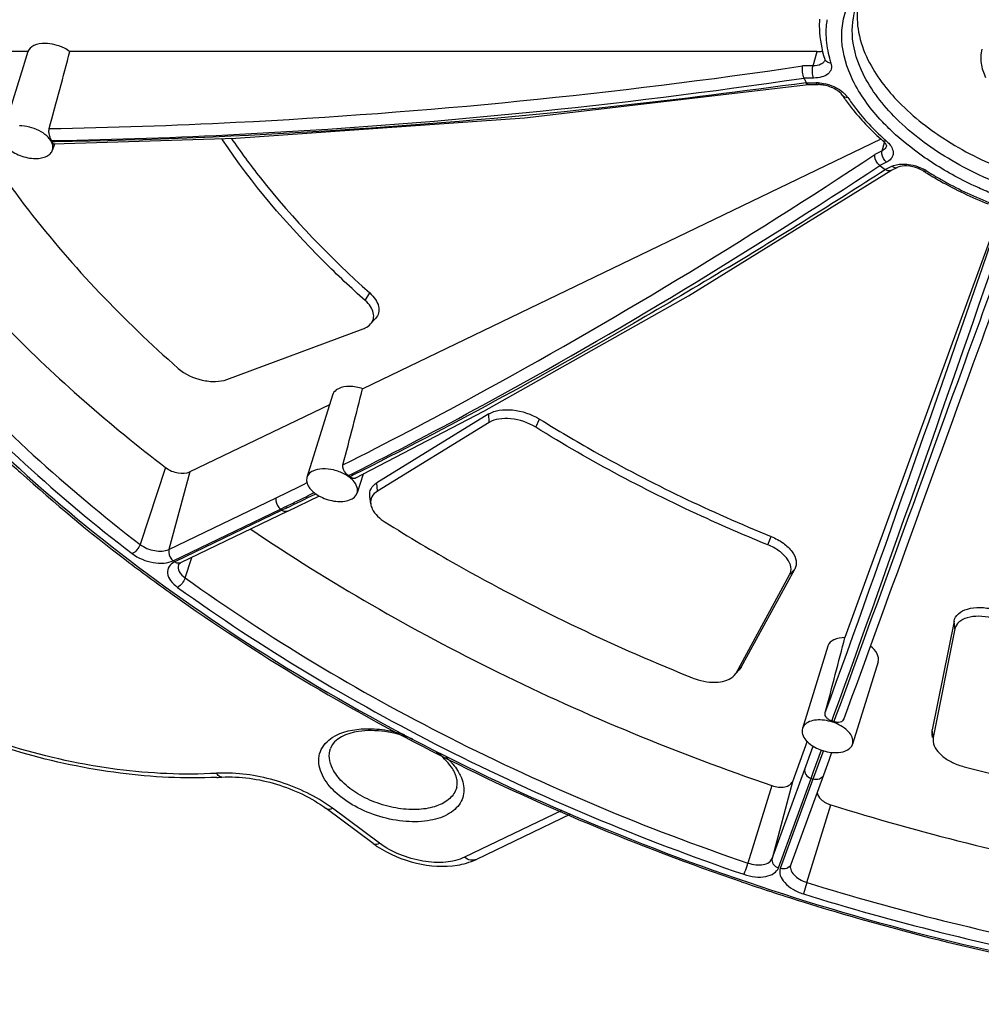
# Model space of a CAD drawing. Units: inches. Extents: x 0 to 34, y 0 to 22.
# Drawn here: x 25.5 to 27.1, y 12 to 13.7 of the extents above; entities that cross this region are included whole.
import ezdxf

# ---------------------------------------------------------------- set-up
doc = ezdxf.new("R2010")
doc.units = ezdxf.units.IN
doc.header["$LTSCALE"] = 1.87
doc.header["$MEASUREMENT"] = 0
doc.layers.add('ALL_ASM_MEM', color=7, linetype='CONTINUOUS')

msp = doc.modelspace()

# ---------------------------------------------------------------- linework, layer by layer
at = {"layer": 'ALL_ASM_MEM', "color": 7, "linetype": 'CONTINUOUS'}
for p, q in [((25.4897, 13.6245), (25.1448, 13.6245)), ((25.4897, 13.6245), (25.4817, 13.5989)), ((26.8195, 13.6245), (25.5603, 13.6245)), ((25.4817, 13.5988), (25.4493, 13.4938)), ((26.3263, 13.5132), (26.8048, 13.5689)), ((26.8045, 13.5689), (26.8211, 13.5689)), ((26.9271, 13.4772), (26.0537, 13.0564)), ((25.5342, 13.4687), (25.5312, 13.4589)), ((26.9363, 13.466), (26.9364, 13.4651)), ((26.9439, 13.4239), (26.9556, 13.4296)), ((26.6026, 13.213), (26.9439, 13.4239)), ((27.1276, 13.3531), (26.8664, 12.6369)), ((26.067, 13.1655), (26.0753, 13.1748)), ((25.8249, 13.0719), (26.0543, 13.1573)), ((26.0027, 13.0457), (25.9598, 12.9069)), ((25.9977, 13.0294), (25.7627, 12.9162)), ((26.2662, 13.0138), (26.0778, 12.8979)), ((26.2668, 12.9995), (26.0785, 12.8836)), ((26.0543, 12.9125), (26.0445, 12.8807)), ((25.9748, 12.8791), (25.9806, 12.8755)), ((25.9276, 12.8499), (25.9808, 12.8758)), ((26.0673, 12.8622), (26.0657, 12.8745)), ((25.9276, 12.8499), (25.747, 12.7629)), ((25.7448, 12.7615), (25.747, 12.7629)), ((26.6913, 12.5869), (26.7818, 12.7524)), ((26.6828, 12.5772), (26.7732, 12.7427)), ((27.0502, 12.6646), (27.0136, 12.4815)), ((27.0518, 12.6516), (27.0152, 12.4685)), ((26.8376, 12.6224), (26.7947, 12.4836)), ((26.8378, 12.6231), (26.8376, 12.6224)), ((26.9222, 12.5963), (26.8793, 12.4575)), ((26.6832, 12.5769), (26.6882, 12.5825)), ((26.6913, 12.5869), (26.6882, 12.5825)), ((26.6799, 12.5732), (26.6828, 12.5772)), ((26.7949, 12.4843), (26.7947, 12.4836)), ((27.0134, 12.474), (27.0136, 12.4815)), ((27.0141, 12.4684), (27.0134, 12.474)), ((27.0152, 12.4685), (27.015, 12.4616)), ((26.8027, 12.4622), (26.7778, 12.394)), ((26.8791, 12.4568), (26.8793, 12.4575)), ((26.839, 12.4299), (26.83, 12.4051)), ((26.8432, 12.4413), (26.839, 12.4299)), ((26.844, 12.4434), (26.8432, 12.4413)), ((26.83, 12.405), (26.775, 12.2543)), ((26.0714, 12.2898), (25.9922, 12.3487)), ((26.4037, 12.3394), (26.2453, 12.2631))]:
    msp.add_line(p, q, dxfattribs=at)
at = {"layer": 'ALL_ASM_MEM', "color": 9, "linetype": 'CONTINUOUS'}
for p, q in [((26.8126, 13.6003), (26.8195, 13.6245)), ((26.8126, 13.6003), (26.7951, 13.6003)), ((26.8136, 13.58), (26.7974, 13.58)), ((26.8012, 13.5721), (26.8175, 13.5721)), ((25.8174, 13.476), (25.8189, 13.4782)), ((25.5295, 13.4745), (25.5328, 13.4745)), ((25.5329, 13.4723), (25.5306, 13.4723)), ((25.5353, 13.4724), (25.5329, 13.4723)), ((26.9292, 13.4572), (26.933, 13.4712)), ((26.9292, 13.4572), (26.917, 13.4514)), ((26.9364, 13.4381), (26.9251, 13.4327)), ((26.9342, 13.4258), (26.9456, 13.4313)), ((26.058, 13.2049), (26.0655, 13.2178)), ((26.2668, 12.9995), (26.2662, 13.0138)), ((26.3453, 12.9915), (26.3519, 13.0051)), ((25.7217, 12.9233), (25.6785, 12.794)), ((25.7627, 12.9162), (25.7273, 12.7855)), ((26.0298, 12.9099), (26.037, 12.9135)), ((26.0383, 12.911), (26.0324, 12.908)), ((26.0785, 12.8836), (26.0778, 12.8979)), ((25.9749, 12.8795), (25.9734, 12.8787)), ((25.7273, 12.7855), (25.9079, 12.8725)), ((25.7346, 12.7664), (25.9152, 12.8534)), ((25.9176, 12.8516), (25.7371, 12.7646)), ((25.9152, 12.8534), (25.9239, 12.8576)), ((25.9176, 12.8516), (25.9152, 12.8534)), ((25.925, 12.8552), (25.9176, 12.8516)), ((26.7367, 12.7931), (26.742, 12.8073)), ((25.7546, 12.7375), (25.7661, 12.772)), ((26.7732, 12.7427), (26.7818, 12.7524)), ((27.0518, 12.6516), (27.0502, 12.6646)), ((26.6828, 12.5772), (26.6913, 12.5869)), ((26.8444, 12.4963), (26.8479, 12.506)), ((26.8513, 12.5048), (26.8478, 12.4952)), ((27.0152, 12.4685), (27.0136, 12.4815)), ((26.7987, 12.4153), (26.8128, 12.4539)), ((26.8134, 12.411), (26.8268, 12.4476)), ((26.83, 12.4465), (26.8213, 12.4227)), ((26.7437, 12.2646), (26.7987, 12.4153)), ((26.8213, 12.4227), (26.8166, 12.4098)), ((26.7543, 12.2489), (26.8093, 12.3996)), ((26.8125, 12.3985), (26.7575, 12.2478)), ((26.8093, 12.3996), (26.8134, 12.411)), ((26.8125, 12.3985), (26.8093, 12.3996)), ((26.8166, 12.4098), (26.8125, 12.3985)), ((26.7433, 12.3875), (26.7026, 12.2569)), ((26.7778, 12.394), (26.7437, 12.2646)), ((26.0819, 12.2904), (26.0027, 12.3493)), ((26.8023, 12.2242), (26.8428, 12.355)), ((26.3895, 12.3457), (26.2253, 12.2666)), ((26.8023, 12.2242), (26.7963, 12.205))]:
    msp.add_line(p, q, dxfattribs=at)
at = {"layer": 'ALL_ASM_MEM', "color": 7, "linetype": 'CONTINUOUS'}
for points in [[(25.5329, 13.4691), (25.8401, 13.4788), (26.3263, 13.5132)], [(26.0411, 12.9056), (26.2579, 13.0183), (26.6026, 13.213)]]:
    msp.add_lwpolyline(points, dxfattribs=at)
at = {"layer": 'ALL_ASM_MEM', "color": 9, "linetype": 'CONTINUOUS'}
for centre, radius, start, end in [((27.0111, 13.6601), 0.177, 189.766, 195.0576), ((26.8406, 13.6147), 0.0086, 197.9039, 206.1339), ((27.0203, 13.6624), 0.1865, 195.0165, 195.4264), ((27.0254, 13.6639), 0.1918, 195.436, 197.8768), ((26.8175, 13.5081), 0.064, 86.5899, 89.9703), ((26.8159, 13.494), 0.0782, 65.0999, 77.222), ((27.2385, 13.8169), 0.4572, 228.018, 228.6324), ((21.0016, 22.641), 10.9597, 301.14346, 302.77312), ((26.9683, 13.3672), 0.0667, 57.7957, 60.6714), ((-22.5588, 30.36), 52.5184, 340.13081, 341.08898), ((-23.1761, 30.5684), 53.1851, 340.14661, 341.08048), ((22.7756, 19.3742), 7.2169, 295.72385, 296.18701), ((22.4648, 20.0183), 7.9551, 295.78364, 296.1714), ((22.7559, 19.4102), 7.2782, 295.97966, 296.22752), ((22.7865, 19.3475), 7.2085, 295.80008, 295.97956), ((25.8213, 12.164), 0.2445, 91.1689, 93.1986), ((25.8535, 12.1483), 0.2503, 53.4034, 55.2996)]:
    msp.add_arc(centre, radius, start, end, dxfattribs=at)
at = {"layer": 'ALL_ASM_MEM', "color": 7, "linetype": 'CONTINUOUS'}
for centre, radius, start, end in [((27.0442, 13.6963), 0.2729, 205.22, 206.4482), ((27.0522, 13.7002), 0.2817, 206.4504, 207.0469), ((27.1231, 13.7224), 0.3122, 213.3938, 214.8254), ((25.7805, 13.4511), 0.0445, 33.9686, 37.3217), ((25.5066, 13.4618), 0.0262, 26.1542, 28.8557), ((25.5081, 13.4626), 0.0245, 23.3276, 26.1543), ((27.2941, 13.9198), 0.6111, 232.8579, 233.9314), ((27.3243, 13.938), 0.6091, 237.7756, 238.0765), ((25.998, 12.8644), 0.0555, 51.7498, 55.0382), ((26.006, 12.9236), 0.0544, 231.7537, 234.9909), ((26.015, 12.9382), 0.0715, 241.2056, 246.1047), ((27.4887, 15.17), 3.0224, 232.6489, 234.4825), ((27.9288, 15.8394), 3.5265, 247.9002, 248.0369), ((26.6479, 12.6632), 0.1018, 248.0424, 250.5344), ((26.8228, 12.4245), 0.075, 70.5406, 73.2335), ((26.8513, 12.5169), 0.0738, 250.5497, 253.189), ((26.8511, 12.5151), 0.0721, 263.519, 264.3453), ((25.7701, 13.2289), 0.8285, 272.6148, 273.2086), ((26.1718, 12.4251), 0.1684, 233.4124, 236.2932), ((28.0164, 16.1064), 4.1008, 251.1506, 252.6285)]:
    msp.add_arc(centre, radius, start, end, dxfattribs=at)
for centre, major_axis, ratio, start_param, end_param in [((25.3782, 13.114), (0.2939, 1.021), 0.0369, 5.105159, 5.24661), ((25.8915, 12.5358), (0.2754, 1.0174), 0.022759, -1.168958, -1.027506), ((26.7264, 12.1126), (0.2651, 1.0076), 0.002251, -1.16439, -1.022939)]:
    msp.add_ellipse(centre, major_axis=major_axis, ratio=ratio, start_param=start_param, end_param=end_param, dxfattribs=at)
at = {"layer": 'ALL_ASM_MEM', "color": 9, "linetype": 'CONTINUOUS'}
for points, knots in [([(26.8785, 13.7165), (26.8908, 13.7376), (26.9199, 13.7654), (26.9677, 13.79), (27.0283, 13.8098), (27.1162, 13.819), (27.2281, 13.8079), (27.3405, 13.7761), (27.4435, 13.7263), (27.5279, 13.6631), (27.5703, 13.611), (27.5848, 13.5841)], [0, 0, 0, 0, 0.090604, 0.142275, 0.198773, 0.325354, 0.465966, 0.612505, 0.755662, 0.886795, 1, 1, 1, 1]), ([(26.8799, 13.5761), (26.8696, 13.5971), (26.8591, 13.631), (26.8619, 13.676), (26.8685, 13.6965), (26.873, 13.7061)], [0, 0, 0, 0, 0.524208, 0.764281, 1, 1, 1, 1]), ([(26.8969, 13.5872), (26.8879, 13.6057), (26.8754, 13.6437), (26.8796, 13.684), (26.8859, 13.7014)], [0, 0, 0, 0, 0.526232, 1, 1, 1, 1]), ([(26.836, 13.6783), (26.8354, 13.6744), (26.8336, 13.6584), (26.8346, 13.6421), (26.8366, 13.6301)], [0, 0, 0, 0, 0.244541, 1, 1, 1, 1]), ([(26.8326, 13.6107), (26.8322, 13.6091), (26.831, 13.6071), (26.8294, 13.6055), (26.829, 13.6052)], [0, 0, 0, 0, 0.736392, 1, 1, 1, 1]), ([(26.8428, 13.605), (26.8407, 13.6052), (26.8367, 13.6062), (26.8337, 13.6092), (26.8328, 13.6109)], [0, 0, 0, 0, 0.53193, 1, 1, 1, 1]), ([(25.5255, 13.4948), (25.6304, 13.4966), (26.055, 13.511), (26.4786, 13.5536), (26.7951, 13.6003)], [0, 0, 0, 0, 0.246829, 1, 1, 1, 1]), ([(26.8136, 13.58), (26.8122, 13.583), (26.8111, 13.5899), (26.8116, 13.5969), (26.8126, 13.6003)], [0, 0, 0, 0, 0.477862, 1, 1, 1, 1]), ([(26.829, 13.6052), (26.828, 13.6044), (26.8231, 13.6012), (26.8171, 13.6003), (26.8126, 13.6003)], [0, 0, 0, 0, 0.215439, 1, 1, 1, 1]), ([(26.8428, 13.605), (26.8438, 13.6019), (26.8444, 13.5949), (26.838, 13.5859), (26.8269, 13.581), (26.8183, 13.58), (26.8136, 13.58)], [0, 0, 0, 0, 0.216586, 0.430639, 0.687775, 1, 1, 1, 1]), ([(25.5328, 13.4745), (25.6373, 13.4764), (26.0602, 13.491), (26.4821, 13.5335), (26.7974, 13.58)], [0, 0, 0, 0, 0.24685, 1, 1, 1, 1]), ([(26.9457, 13.4901), (26.9386, 13.4968), (26.9132, 13.5225), (26.8915, 13.5523), (26.8799, 13.5761)], [0, 0, 0, 0, 0.269353, 1, 1, 1, 1]), ([(27.5929, 13.4829), (27.5899, 13.4715), (27.5802, 13.4489), (27.556, 13.4196), (27.523, 13.3953), (27.4663, 13.3692), (27.3791, 13.3537), (27.2653, 13.36), (27.1486, 13.3896), (27.0411, 13.4395), (26.9537, 13.5045), (26.9107, 13.5591), (26.8969, 13.5872)], [0, 0, 0, 0, 0.04316, 0.088327, 0.137374, 0.191403, 0.314913, 0.45574, 0.605013, 0.751821, 0.885812, 1, 1, 1, 1]), ([(26.8012, 13.5721), (26.695, 13.5574), (26.2748, 13.5052), (25.8514, 13.4778), (25.5353, 13.4724)], [0, 0, 0, 0, 0.253345, 1, 1, 1, 1]), ([(26.8175, 13.5721), (26.8177, 13.5716), (26.8185, 13.5703), (26.82, 13.5689), (26.8211, 13.5689)], [0, 0, 0, 0, 0.322466, 1, 1, 1, 1]), ([(26.8488, 13.565), (26.8505, 13.5642), (26.8566, 13.5611), (26.8623, 13.557), (26.8659, 13.5535)], [0, 0, 0, 0, 0.264128, 1, 1, 1, 1]), ([(26.8713, 13.5471), (26.8695, 13.547), (26.8661, 13.5472), (26.8633, 13.5493), (26.8625, 13.5506)], [0, 0, 0, 0, 0.540157, 1, 1, 1, 1]), ([(26.8659, 13.5535), (26.8665, 13.553), (26.8684, 13.551), (26.8701, 13.5488), (26.8713, 13.5471)], [0, 0, 0, 0, 0.262251, 1, 1, 1, 1]), ([(26.8713, 13.5471), (26.8753, 13.541), (26.8934, 13.5157), (26.915, 13.4929), (26.9327, 13.477)], [0, 0, 0, 0, 0.236247, 1, 1, 1, 1]), ([(27.0163, 13.4356), (27.0098, 13.4398), (26.9851, 13.4563), (26.9618, 13.475), (26.9457, 13.4901)], [0, 0, 0, 0, 0.259257, 1, 1, 1, 1]), ([(26.9364, 13.4651), (26.9362, 13.4643), (26.9348, 13.4609), (26.9317, 13.4584), (26.9292, 13.4572)], [0, 0, 0, 0, 0.233252, 1, 1, 1, 1]), ([(26.9364, 13.4738), (26.9358, 13.4736), (26.9337, 13.473), (26.9313, 13.4733), (26.9302, 13.4743)], [0, 0, 0, 0, 0.30277, 1, 1, 1, 1]), ([(26.9413, 13.4688), (26.9452, 13.464), (26.9498, 13.4544), (26.9443, 13.4429), (26.9393, 13.4395), (26.9364, 13.4381)], [0, 0, 0, 0, 0.513083, 0.74133, 1, 1, 1, 1]), ([(25.0957, 13.4505), (25.1598, 13.3283), (25.3348, 13.0874), (25.5546, 12.8892), (25.6785, 12.794)], [0, 0, 0, 0, 0.469094, 1, 1, 1, 1]), ([(26.0205, 12.928), (26.0948, 12.9653), (26.4014, 13.1261), (26.6977, 13.3062), (26.917, 13.4514)], [0, 0, 0, 0, 0.240177, 1, 1, 1, 1]), ([(26.9364, 13.4381), (26.9321, 13.4413), (26.9283, 13.4485), (26.9288, 13.4556), (26.9292, 13.4572)], [0, 0, 0, 0, 0.762634, 1, 1, 1, 1]), ([(25.0787, 13.4391), (25.1433, 13.3161), (25.3194, 13.0737), (25.5406, 12.8742), (25.6653, 12.7784)], [0, 0, 0, 0, 0.469094, 1, 1, 1, 1]), ([(26.037, 12.9135), (26.1106, 12.9507), (26.4142, 13.1103), (26.7077, 13.2889), (26.9251, 13.4326)], [0, 0, 0, 0, 0.240297, 1, 1, 1, 1]), ([(26.9456, 13.4313), (26.9465, 13.4317), (26.9505, 13.4334), (26.9548, 13.4343), (26.9581, 13.4347)], [0, 0, 0, 0, 0.231604, 1, 1, 1, 1]), ([(26.9499, 13.4292), (26.9504, 13.429), (26.9523, 13.4287), (26.9543, 13.429), (26.9556, 13.4296)], [0, 0, 0, 0, 0.266396, 1, 1, 1, 1]), ([(26.9581, 13.4347), (26.9593, 13.4349), (26.9645, 13.4353), (26.9696, 13.435), (26.9735, 13.4345)], [0, 0, 0, 0, 0.238978, 1, 1, 1, 1]), ([(27.1144, 13.3851), (27.1057, 13.3887), (27.0719, 13.4033), (27.0394, 13.4209), (27.0163, 13.4356)], [0, 0, 0, 0, 0.255301, 1, 1, 1, 1]), ([(27.0038, 13.4237), (27.0034, 13.4234), (27.0022, 13.4226), (27.0004, 13.4222), (26.9995, 13.4227)], [0, 0, 0, 0, 0.331613, 1, 1, 1, 1]), ([(27.0038, 13.4237), (27.012, 13.4185), (27.0457, 13.3984), (27.0813, 13.3814), (27.1089, 13.3703)], [0, 0, 0, 0, 0.24427, 1, 1, 1, 1]), ([(27.1476, 13.3198), (27.1214, 13.2474), (27.0227, 12.9757), (26.9239, 12.704), (26.8513, 12.5048)], [0, 0, 0, 0, 0.266476, 1, 1, 1, 1]), ([(26.6697, 13.2609), (26.6167, 13.2288), (26.4096, 13.1063), (26.198, 12.9912), (26.0383, 12.911)], [0, 0, 0, 0, 0.257337, 1, 1, 1, 1]), ([(25.8076, 12.4081), (25.7518, 12.405), (25.6361, 12.4104), (25.4651, 12.4477), (25.3016, 12.5114), (25.1581, 12.597), (25.0603, 12.6844), (25.0031, 12.7602), (24.9641, 12.8316), (24.9453, 12.9075), (24.9539, 12.9794), (24.9665, 13.0118), (24.9745, 13.027)], [0, 0, 0, 0, 0.140893, 0.289834, 0.439109, 0.580934, 0.708797, 0.766322, 0.819354, 0.913312, 0.95686, 1, 1, 1, 1]), ([(25.4205, 12.9734), (25.5631, 12.8351), (25.8962, 12.582), (26.4675, 12.2931), (27.0955, 12.0948), (27.5331, 12.0315), (27.7499, 12.0206)], [0, 0, 0, 0, 0.232495, 0.485447, 0.745999, 1, 1, 1, 1]), ([(25.9079, 12.8725), (25.9075, 12.8709), (25.9071, 12.8638), (25.9109, 12.8566), (25.9152, 12.8534)], [0, 0, 0, 0, 0.237176, 1, 1, 1, 1]), ([(25.9276, 12.8499), (25.9262, 12.8492), (25.9224, 12.8488), (25.9192, 12.8505), (25.9176, 12.8516)], [0, 0, 0, 0, 0.462114, 1, 1, 1, 1]), ([(25.6785, 12.794), (25.6774, 12.7906), (25.6736, 12.7846), (25.6684, 12.7798), (25.6653, 12.7784)], [0, 0, 0, 0, 0.517075, 1, 1, 1, 1]), ([(25.6653, 12.7784), (25.6755, 12.7706), (25.694, 12.7632), (25.7183, 12.7616), (25.7298, 12.7641), (25.7346, 12.7664)], [0, 0, 0, 0, 0.526755, 0.782581, 1, 1, 1, 1]), ([(25.6785, 12.794), (25.6857, 12.7885), (25.7019, 12.7819), (25.7201, 12.7821), (25.7273, 12.7855)], [0, 0, 0, 0, 0.529534, 1, 1, 1, 1]), ([(25.7273, 12.7855), (25.7269, 12.7839), (25.7265, 12.7768), (25.7303, 12.7696), (25.7346, 12.7664)], [0, 0, 0, 0, 0.237366, 1, 1, 1, 1]), ([(25.7371, 12.7646), (25.7333, 12.7628), (25.7263, 12.7577), (25.7236, 12.7445), (25.7299, 12.7316), (25.7374, 12.7248), (25.7419, 12.7215)], [0, 0, 0, 0, 0.234686, 0.44542, 0.692245, 1, 1, 1, 1]), ([(25.747, 12.7629), (25.7456, 12.7622), (25.7418, 12.7618), (25.7386, 12.7635), (25.7371, 12.7646)], [0, 0, 0, 0, 0.461847, 1, 1, 1, 1]), ([(25.7432, 12.7597), (25.742, 12.7562), (25.7438, 12.7465), (25.7505, 12.7404), (25.7546, 12.7375)], [0, 0, 0, 0, 0.427425, 1, 1, 1, 1]), ([(25.7546, 12.7375), (25.7535, 12.7341), (25.7498, 12.7281), (25.7448, 12.7231), (25.7419, 12.7215)], [0, 0, 0, 0, 0.519987, 1, 1, 1, 1]), ([(25.7546, 12.7375), (25.8955, 12.6363), (26.2018, 12.4532), (26.5306, 12.3156), (26.7026, 12.2569)], [0, 0, 0, 0, 0.488338, 1, 1, 1, 1]), ([(25.7419, 12.7215), (25.8836, 12.6197), (26.1919, 12.4354), (26.5228, 12.297), (26.6959, 12.2379)], [0, 0, 0, 0, 0.488338, 1, 1, 1, 1]), ([(25.9967, 12.4641), (26.0115, 12.4763), (26.044, 12.4845), (26.0873, 12.4828), (26.1114, 12.4776), (26.1235, 12.4738)], [0, 0, 0, 0, 0.439345, 0.71108, 1, 1, 1, 1]), ([(25.9858, 12.4049), (25.9809, 12.4148), (25.9771, 12.432), (25.9852, 12.4526), (25.9925, 12.4606), (25.9967, 12.4641)], [0, 0, 0, 0, 0.509027, 0.747247, 1, 1, 1, 1]), ([(26.0029, 12.4163), (26.0002, 12.4217), (25.9965, 12.4328), (25.9975, 12.4447), (25.9993, 12.4499)], [0, 0, 0, 0, 0.526026, 1, 1, 1, 1]), ([(26.2121, 12.3841), (26.2101, 12.3772), (26.2008, 12.3634), (26.1774, 12.3511), (26.1473, 12.346), (26.1131, 12.348), (26.0781, 12.357), (26.046, 12.372), (26.0198, 12.3915), (26.007, 12.4078), (26.0029, 12.4163)], [0, 0, 0, 0, 0.087744, 0.190876, 0.314886, 0.45598, 0.605292, 0.752002, 0.885865, 1, 1, 1, 1]), ([(26.2028, 12.4268), (26.2038, 12.4256), (26.2077, 12.4213), (26.2112, 12.4166), (26.2136, 12.4129)], [0, 0, 0, 0, 0.259409, 1, 1, 1, 1]), ([(26.7987, 12.4153), (26.7979, 12.4122), (26.7997, 12.4047), (26.8058, 12.4007), (26.8093, 12.3996)], [0, 0, 0, 0, 0.46651, 1, 1, 1, 1]), ([(25.8164, 12.4018), (25.8157, 12.4017), (25.8119, 12.4023), (25.8092, 12.4056), (25.8076, 12.4081)], [0, 0, 0, 0, 0.207101, 1, 1, 1, 1]), ([(25.996, 12.3541), (25.9699, 12.3721), (25.9114, 12.399), (25.8479, 12.4091), (25.8163, 12.4084)], [0, 0, 0, 0, 0.500899, 1, 1, 1, 1]), ([(26.2238, 12.3871), (26.2245, 12.3826), (26.2246, 12.3736), (26.2189, 12.3559), (26.1995, 12.3375), (26.166, 12.3268), (26.1254, 12.3255), (26.0821, 12.3338), (26.0411, 12.3507), (26.0075, 12.3741), (25.9909, 12.3944), (25.9858, 12.4049)], [0, 0, 0, 0, 0.04552, 0.089661, 0.184246, 0.300236, 0.438365, 0.589931, 0.742102, 0.881869, 1, 1, 1, 1]), ([(26.2181, 12.4049), (26.2189, 12.4034), (26.2214, 12.3977), (26.2232, 12.3916), (26.2238, 12.3871)], [0, 0, 0, 0, 0.261949, 1, 1, 1, 1]), ([(26.83, 12.405), (26.8289, 12.4021), (26.8232, 12.397), (26.8159, 12.3974), (26.8125, 12.3985)], [0, 0, 0, 0, 0.465673, 1, 1, 1, 1]), ([(25.9922, 12.3487), (25.9928, 12.3482), (25.9962, 12.3467), (26.0001, 12.348), (26.0027, 12.3493)], [0, 0, 0, 0, 0.204756, 1, 1, 1, 1]), ([(26.0714, 12.2898), (26.072, 12.2894), (26.0754, 12.2879), (26.0793, 12.2892), (26.0819, 12.2904)], [0, 0, 0, 0, 0.204756, 1, 1, 1, 1]), ([(26.2253, 12.2666), (26.2155, 12.2619), (26.1918, 12.2566), (26.1543, 12.2588), (26.1161, 12.2697), (26.0924, 12.2826), (26.0819, 12.2904)], [0, 0, 0, 0, 0.216251, 0.470458, 0.740791, 1, 1, 1, 1]), ([(26.2453, 12.2631), (26.2423, 12.2617), (26.2348, 12.261), (26.2283, 12.2643), (26.2253, 12.2666)], [0, 0, 0, 0, 0.461847, 1, 1, 1, 1]), ([(26.7026, 12.2569), (26.707, 12.2554), (26.7157, 12.2534), (26.7281, 12.2536), (26.7383, 12.257), (26.7428, 12.262), (26.7437, 12.2646)], [0, 0, 0, 0, 0.305753, 0.584432, 0.814658, 1, 1, 1, 1]), ([(26.7437, 12.2646), (26.7429, 12.2615), (26.7448, 12.254), (26.7509, 12.25), (26.7543, 12.2489)], [0, 0, 0, 0, 0.466521, 1, 1, 1, 1]), ([(26.7026, 12.2569), (26.7021, 12.2552), (26.7, 12.2488), (26.6978, 12.2425), (26.6959, 12.2379)], [0, 0, 0, 0, 0.259546, 1, 1, 1, 1]), ([(26.6959, 12.2379), (26.7021, 12.2357), (26.7145, 12.233), (26.7321, 12.2333), (26.7465, 12.238), (26.753, 12.2451), (26.7543, 12.2489)], [0, 0, 0, 0, 0.30577, 0.584419, 0.814647, 1, 1, 1, 1]), ([(26.7575, 12.2478), (26.7562, 12.2442), (26.7565, 12.2348), (26.765, 12.2225), (26.7787, 12.212), (26.7901, 12.207), (26.7963, 12.205)], [0, 0, 0, 0, 0.185096, 0.412247, 0.690265, 1, 1, 1, 1]), ([(26.775, 12.2543), (26.7739, 12.2514), (26.7682, 12.2463), (26.7609, 12.2467), (26.7575, 12.2478)], [0, 0, 0, 0, 0.465675, 1, 1, 1, 1]), ([(26.775, 12.2543), (26.7741, 12.2517), (26.7743, 12.2451), (26.7803, 12.2365), (26.7899, 12.2291), (26.798, 12.2256), (26.8023, 12.2242)], [0, 0, 0, 0, 0.185179, 0.412499, 0.690509, 1, 1, 1, 1]), ([(26.8023, 12.2242), (26.9543, 12.1767), (27.2599, 12.1005), (27.5726, 12.0617), (27.7272, 12.0531)], [0, 0, 0, 0, 0.507062, 1, 1, 1, 1]), ([(26.7963, 12.205), (26.9493, 12.1572), (27.2568, 12.0805), (27.5715, 12.0415), (27.727, 12.0328)], [0, 0, 0, 0, 0.507062, 1, 1, 1, 1])]:
    msp.add_open_spline(points, degree=3, knots=knots, dxfattribs=at)
at = {"layer": 'ALL_ASM_MEM', "color": 7, "linetype": 'CONTINUOUS'}
for points, knots in [([(26.8884, 13.7016), (26.8862, 13.687), (26.8873, 13.6552), (26.898, 13.6254), (26.9052, 13.6108)], [0, 0, 0, 0, 0.475955, 1, 1, 1, 1]), ([(26.8235, 13.6793), (26.8231, 13.6738), (26.8228, 13.6511), (26.8271, 13.6284), (26.8324, 13.612)], [0, 0, 0, 0, 0.242989, 1, 1, 1, 1]), ([(25.5182, 13.6383), (25.5119, 13.6383), (25.5006, 13.637), (25.4913, 13.629), (25.4897, 13.6245)], [0, 0, 0, 0, 0.57187, 1, 1, 1, 1]), ([(25.5603, 13.6245), (25.5574, 13.6267), (25.5446, 13.6344), (25.5295, 13.6383), (25.5182, 13.6383)], [0, 0, 0, 0, 0.243728, 1, 1, 1, 1]), ([(26.8195, 13.6245), (26.8204, 13.6245), (26.8236, 13.6246), (26.8268, 13.6251), (26.829, 13.6258)], [0, 0, 0, 0, 0.265051, 1, 1, 1, 1]), ([(27.0972, 13.6285), (27.0952, 13.6209), (27.0944, 13.6042), (27.0997, 13.5886), (27.1033, 13.5811)], [0, 0, 0, 0, 0.487188, 1, 1, 1, 1]), ([(26.8324, 13.612), (26.8325, 13.6117), (26.8327, 13.6116), (26.8326, 13.6106), (26.8326, 13.6107)], [0, 0, 0, 0, 0.822409, 1, 1, 1, 1]), ([(26.9052, 13.6108), (26.9183, 13.5841), (26.9585, 13.532), (27.0404, 13.469), (27.1416, 13.4194), (27.2527, 13.3879), (27.3629, 13.3776), (27.4492, 13.3878), (27.5078, 13.4084), (27.5436, 13.4286), (27.572, 13.4536), (27.5857, 13.4737), (27.5907, 13.4841)], [0, 0, 0, 0, 0.112177, 0.243237, 0.387141, 0.534711, 0.675999, 0.802418, 0.858508, 0.909629, 0.956369, 1, 1, 1, 1]), ([(26.7974, 13.58), (26.796, 13.583), (26.7945, 13.5899), (26.7945, 13.5968), (26.7951, 13.6003)], [0, 0, 0, 0, 0.481872, 1, 1, 1, 1]), ([(26.8045, 13.5689), (26.8042, 13.5689), (26.8027, 13.5694), (26.8018, 13.571), (26.8012, 13.5721)], [0, 0, 0, 0, 0.183713, 1, 1, 1, 1]), ([(26.8311, 13.5679), (26.8303, 13.5681), (26.8269, 13.5687), (26.8236, 13.5689), (26.8211, 13.5689)], [0, 0, 0, 0, 0.260179, 1, 1, 1, 1]), ([(26.8625, 13.5506), (26.8596, 13.555), (26.8494, 13.5625), (26.8379, 13.5667), (26.8311, 13.5679)], [0, 0, 0, 0, 0.433024, 1, 1, 1, 1]), ([(26.8669, 13.5441), (26.8712, 13.538), (26.89, 13.5128), (26.9122, 13.4901), (26.9302, 13.4743)], [0, 0, 0, 0, 0.23817, 1, 1, 1, 1]), ([(25.5297, 13.472), (25.5277, 13.476), (25.5212, 13.4837), (25.5034, 13.4952), (25.4866, 13.4995), (25.4754, 13.4995)], [0, 0, 0, 0, 0.212196, 0.464975, 1, 1, 1, 1]), ([(25.5259, 13.4841), (25.5257, 13.4851), (25.525, 13.4885), (25.5249, 13.4922), (25.5255, 13.4948)], [0, 0, 0, 0, 0.265274, 1, 1, 1, 1]), ([(25.5295, 13.4745), (25.5292, 13.4751), (25.5276, 13.4782), (25.5265, 13.4815), (25.5259, 13.4841)], [0, 0, 0, 0, 0.21482, 1, 1, 1, 1]), ([(26.058, 13.2049), (26.0342, 13.2262), (25.9462, 13.3091), (25.8671, 13.4021), (25.8174, 13.476)], [0, 0, 0, 0, 0.263665, 1, 1, 1, 1]), ([(25.8321, 13.4786), (25.8478, 13.4557), (25.9173, 13.3618), (25.999, 13.2772), (26.0655, 13.2178)], [0, 0, 0, 0, 0.237054, 1, 1, 1, 1]), ([(25.455, 13.4627), (25.461, 13.4569), (25.4763, 13.448), (25.4936, 13.4444), (25.5024, 13.4444)], [0, 0, 0, 0, 0.487756, 1, 1, 1, 1]), ([(25.5024, 13.4444), (25.5058, 13.4444), (25.5124, 13.445), (25.5212, 13.4478), (25.5279, 13.4523), (25.5305, 13.4567), (25.5312, 13.4589)], [0, 0, 0, 0, 0.303524, 0.570055, 0.797773, 1, 1, 1, 1]), ([(25.5312, 13.4589), (25.5315, 13.4599), (25.5323, 13.4643), (25.5312, 13.4689), (25.5297, 13.472)], [0, 0, 0, 0, 0.235631, 1, 1, 1, 1]), ([(25.5329, 13.4691), (25.5325, 13.4691), (25.5315, 13.4703), (25.531, 13.4714), (25.5306, 13.4723)], [0, 0, 0, 0, 0.332755, 1, 1, 1, 1]), ([(26.9302, 13.4743), (26.9306, 13.4738), (26.9323, 13.4723), (26.9337, 13.4707), (26.9346, 13.4694)], [0, 0, 0, 0, 0.286421, 1, 1, 1, 1]), ([(26.9346, 13.4694), (26.9349, 13.469), (26.9355, 13.468), (26.9361, 13.4668), (26.9363, 13.466)], [0, 0, 0, 0, 0.327152, 1, 1, 1, 1]), ([(25.4241, 13.4496), (25.4451, 13.4181), (25.5389, 13.2881), (25.6511, 13.1718), (25.7428, 13.0907)], [0, 0, 0, 0, 0.236009, 1, 1, 1, 1]), ([(26.9251, 13.4327), (26.9236, 13.4337), (26.9187, 13.4386), (26.9159, 13.4463), (26.917, 13.4514)], [0, 0, 0, 0, 0.257863, 1, 1, 1, 1]), ([(26.9903, 13.4274), (26.984, 13.43), (26.9724, 13.4326), (26.9601, 13.4317), (26.9556, 13.4296)], [0, 0, 0, 0, 0.579277, 1, 1, 1, 1]), ([(26.9995, 13.4227), (26.9988, 13.4232), (26.9959, 13.4249), (26.9928, 13.4264), (26.9903, 13.4274)], [0, 0, 0, 0, 0.240154, 1, 1, 1, 1]), ([(26.9439, 13.4239), (26.9427, 13.4233), (26.9407, 13.4231), (26.9389, 13.4235), (26.9385, 13.4236)], [0, 0, 0, 0, 0.72832, 1, 1, 1, 1]), ([(27.0022, 13.421), (27.0104, 13.4159), (27.0444, 13.3959), (27.0802, 13.3789), (27.1078, 13.3678)], [0, 0, 0, 0, 0.244747, 1, 1, 1, 1]), ([(25.2455, 13.4069), (25.3079, 13.3182), (25.4561, 13.1448), (25.6278, 12.9954), (25.7217, 12.9233)], [0, 0, 0, 0, 0.478143, 1, 1, 1, 1]), ([(27.1609, 13.3147), (27.1346, 13.2423), (27.036, 12.9707), (26.9372, 12.6992), (26.8646, 12.5001)], [0, 0, 0, 0, 0.266603, 1, 1, 1, 1]), ([(26.0655, 13.2178), (26.0692, 13.2145), (26.0754, 13.2077), (26.0811, 13.1959), (26.0814, 13.1841), (26.0777, 13.1775), (26.0753, 13.1748)], [0, 0, 0, 0, 0.302142, 0.558614, 0.781234, 1, 1, 1, 1]), ([(26.067, 13.1655), (26.0692, 13.168), (26.0726, 13.174), (26.0723, 13.1849), (26.0671, 13.1957), (26.0614, 13.2019), (26.058, 13.2049)], [0, 0, 0, 0, 0.218766, 0.441386, 0.697858, 1, 1, 1, 1]), ([(26.0543, 13.1573), (26.0556, 13.1578), (26.0603, 13.1598), (26.0646, 13.1628), (26.067, 13.1655)], [0, 0, 0, 0, 0.271868, 1, 1, 1, 1]), ([(25.7428, 13.0907), (25.754, 13.0808), (25.7756, 13.071), (25.8045, 13.0676), (25.8188, 13.0697), (25.8249, 13.0719)], [0, 0, 0, 0, 0.51514, 0.77467, 1, 1, 1, 1]), ([(26.0129, 13.0564), (26.0117, 13.0558), (26.0073, 13.0533), (26.0038, 13.0491), (26.0027, 13.0457)], [0, 0, 0, 0, 0.278141, 1, 1, 1, 1]), ([(26.0537, 13.0564), (26.0466, 13.0588), (26.0328, 13.0613), (26.0186, 13.0592), (26.0129, 13.0564)], [0, 0, 0, 0, 0.542965, 1, 1, 1, 1]), ([(25.8079, 12.4013), (25.7536, 12.3988), (25.6418, 12.4044), (25.4761, 12.4393), (25.3166, 12.4987), (25.1735, 12.5788), (25.0557, 12.6752), (24.9704, 12.7827), (24.9313, 12.8813), (24.9255, 12.9581), (24.9307, 12.9947), (24.9353, 13.0122)], [0, 0, 0, 0, 0.136953, 0.280841, 0.425505, 0.564607, 0.692811, 0.806996, 0.907621, 0.954422, 1, 1, 1, 1]), ([(26.2662, 13.0138), (26.2715, 13.017), (26.285, 13.0212), (26.3149, 13.0214), (26.3382, 13.0136), (26.3519, 13.0051)], [0, 0, 0, 0, 0.209384, 0.459921, 1, 1, 1, 1]), ([(26.3453, 12.9915), (26.3328, 12.9993), (26.3114, 13.0064), (26.284, 13.0063), (26.2717, 13.0025), (26.2668, 12.9995)], [0, 0, 0, 0, 0.540079, 0.790616, 1, 1, 1, 1]), ([(26.3519, 13.0051), (26.3822, 12.9862), (26.5078, 12.912), (26.6399, 12.8489), (26.742, 12.8073)], [0, 0, 0, 0, 0.24462, 1, 1, 1, 1]), ([(26.7367, 12.7931), (26.7022, 12.8071), (26.5677, 12.8651), (26.4379, 12.9339), (26.3453, 12.9915)], [0, 0, 0, 0, 0.254817, 1, 1, 1, 1]), ([(25.4224, 12.966), (25.4404, 12.9488), (25.515, 12.8792), (25.5938, 12.8141), (25.655, 12.7674)], [0, 0, 0, 0, 0.244072, 1, 1, 1, 1]), ([(26.0298, 12.9099), (26.0283, 12.911), (26.0232, 12.9155), (26.0193, 12.923), (26.0205, 12.928)], [0, 0, 0, 0, 0.264812, 1, 1, 1, 1]), ([(25.7217, 12.9233), (25.7277, 12.9187), (25.7413, 12.9132), (25.7566, 12.9133), (25.7627, 12.9162)], [0, 0, 0, 0, 0.529534, 1, 1, 1, 1]), ([(25.97, 12.9176), (25.9688, 12.917), (25.9644, 12.9146), (25.9609, 12.9104), (25.9598, 12.9069)], [0, 0, 0, 0, 0.277821, 1, 1, 1, 1]), ([(26.0375, 12.9015), (26.0334, 12.9059), (26.023, 12.9134), (26.0052, 12.9201), (25.9868, 12.9222), (25.9749, 12.92), (25.97, 12.9176)], [0, 0, 0, 0, 0.244963, 0.516428, 0.778619, 1, 1, 1, 1]), ([(25.9598, 12.9069), (25.9591, 12.9044), (25.9589, 12.8986), (25.9613, 12.8935), (25.9629, 12.891)], [0, 0, 0, 0, 0.46466, 1, 1, 1, 1]), ([(26.0411, 12.9056), (26.0405, 12.9053), (26.0374, 12.9046), (26.0343, 12.9065), (26.0324, 12.908)], [0, 0, 0, 0, 0.205362, 1, 1, 1, 1]), ([(26.0445, 12.8807), (26.0455, 12.884), (26.0448, 12.8921), (26.0403, 12.8985), (26.0375, 12.9015)], [0, 0, 0, 0, 0.448696, 1, 1, 1, 1]), ([(26.0657, 12.8745), (26.0651, 12.8789), (26.0666, 12.8888), (26.0738, 12.8954), (26.0778, 12.8979)], [0, 0, 0, 0, 0.482773, 1, 1, 1, 1]), ([(25.9629, 12.891), (25.9635, 12.8901), (25.9662, 12.8863), (25.9696, 12.8831), (25.9724, 12.881)], [0, 0, 0, 0, 0.232407, 1, 1, 1, 1]), ([(26.0342, 12.87), (26.0355, 12.8706), (26.0398, 12.873), (26.0434, 12.8773), (26.0445, 12.8807)], [0, 0, 0, 0, 0.277795, 1, 1, 1, 1]), ([(26.0785, 12.8836), (26.0747, 12.8813), (26.0682, 12.8752), (26.0668, 12.8662), (26.0673, 12.8622)], [0, 0, 0, 0, 0.517227, 1, 1, 1, 1]), ([(25.986, 12.8728), (25.9942, 12.8692), (26.0103, 12.865), (26.0274, 12.8667), (26.0342, 12.87)], [0, 0, 0, 0, 0.541327, 1, 1, 1, 1]), ([(26.0673, 12.8622), (26.0677, 12.8594), (26.0718, 12.8466), (26.0827, 12.8372), (26.0916, 12.8316)], [0, 0, 0, 0, 0.209396, 1, 1, 1, 1]), ([(26.0916, 12.8316), (26.1311, 12.8068), (26.2953, 12.7091), (26.4683, 12.6263), (26.602, 12.572)], [0, 0, 0, 0, 0.244435, 1, 1, 1, 1]), ([(25.8653, 12.8196), (25.9979, 12.7297), (26.2824, 12.5663), (26.5855, 12.4414), (26.7433, 12.3875)], [0, 0, 0, 0, 0.490021, 1, 1, 1, 1]), ([(26.742, 12.8073), (26.7493, 12.8043), (26.7624, 12.7973), (26.7775, 12.7834), (26.7857, 12.7675), (26.7841, 12.7565), (26.7818, 12.7524)], [0, 0, 0, 0, 0.314736, 0.589292, 0.811428, 1, 1, 1, 1]), ([(26.7732, 12.7427), (26.7753, 12.7465), (26.7768, 12.7566), (26.7693, 12.7712), (26.7555, 12.7839), (26.7434, 12.7904), (26.7367, 12.7931)], [0, 0, 0, 0, 0.188572, 0.410708, 0.685264, 1, 1, 1, 1]), ([(25.7432, 12.7597), (25.7433, 12.7598), (25.7436, 12.7605), (25.7442, 12.7611), (25.7448, 12.7615)], [0, 0, 0, 0, 0.116364, 1, 1, 1, 1]), ([(25.7329, 12.7099), (25.8756, 12.608), (26.1854, 12.4236), (26.5178, 12.2849), (26.6915, 12.2256)], [0, 0, 0, 0, 0.488621, 1, 1, 1, 1]), ([(27.0502, 12.6646), (27.0512, 12.6692), (27.0573, 12.6789), (27.0738, 12.6864), (27.0946, 12.6886), (27.1097, 12.6864), (27.1174, 12.6845)], [0, 0, 0, 0, 0.186912, 0.411904, 0.687977, 1, 1, 1, 1]), ([(27.1134, 12.6699), (27.1063, 12.6716), (27.0925, 12.6736), (27.0734, 12.6716), (27.0583, 12.6647), (27.0527, 12.6559), (27.0518, 12.6516)], [0, 0, 0, 0, 0.312023, 0.588096, 0.813088, 1, 1, 1, 1]), ([(26.8664, 12.6369), (26.86, 12.6369), (26.8488, 12.6356), (26.8394, 12.6275), (26.8378, 12.6231)], [0, 0, 0, 0, 0.57187, 1, 1, 1, 1]), ([(26.9222, 12.5963), (26.9235, 12.6005), (26.9214, 12.6116), (26.9139, 12.6189), (26.9093, 12.6224)], [0, 0, 0, 0, 0.432183, 1, 1, 1, 1]), ([(26.614, 12.5673), (26.6203, 12.565), (26.6332, 12.5619), (26.6559, 12.5608), (26.6733, 12.5659), (26.6799, 12.5732)], [0, 0, 0, 0, 0.294454, 0.570592, 1, 1, 1, 1]), ([(26.8793, 12.4575), (26.8802, 12.4603), (26.88, 12.4672), (26.8746, 12.4766), (26.8653, 12.4851), (26.8531, 12.4921), (26.8391, 12.4967), (26.8216, 12.499), (26.8079, 12.4969), (26.8014, 12.4924)], [0, 0, 0, 0, 0.088808, 0.194128, 0.32086, 0.464355, 0.614895, 0.761039, 1, 1, 1, 1]), ([(26.8444, 12.4963), (26.8426, 12.4969), (26.8393, 12.4983), (26.8353, 12.5015), (26.8328, 12.5057), (26.8329, 12.5089), (26.8332, 12.5103)], [0, 0, 0, 0, 0.284018, 0.543134, 0.774294, 1, 1, 1, 1]), ([(26.8646, 12.5001), (26.8641, 12.4987), (26.8624, 12.4961), (26.8581, 12.494), (26.853, 12.4938), (26.8495, 12.4946), (26.8478, 12.4952)], [0, 0, 0, 0, 0.227049, 0.456137, 0.713794, 1, 1, 1, 1]), ([(26.1384, 12.4657), (26.1233, 12.4718), (26.0999, 12.4782), (26.0685, 12.4806), (26.0361, 12.4789), (26.0051, 12.4674), (25.9993, 12.4499)], [0, 0, 0, 0, 0.328035, 0.484197, 0.627908, 1, 1, 1, 1]), ([(26.7947, 12.4836), (26.7937, 12.4805), (26.7941, 12.473), (26.7981, 12.4669), (26.8006, 12.4639)], [0, 0, 0, 0, 0.452552, 1, 1, 1, 1]), ([(26.8014, 12.4924), (26.8007, 12.4919), (26.7979, 12.4897), (26.7958, 12.4867), (26.7949, 12.4843)], [0, 0, 0, 0, 0.268175, 1, 1, 1, 1]), ([(26.8006, 12.4639), (26.8022, 12.4621), (26.8097, 12.4549), (26.8191, 12.4498), (26.8267, 12.4473)], [0, 0, 0, 0, 0.226843, 1, 1, 1, 1]), ([(26.8555, 12.4432), (26.8608, 12.4437), (26.8703, 12.4457), (26.8777, 12.4529), (26.8791, 12.4568)], [0, 0, 0, 0, 0.56345, 1, 1, 1, 1]), ([(27.015, 12.4616), (27.0163, 12.4517), (27.0282, 12.4375), (27.0478, 12.4256), (27.0605, 12.421), (27.0671, 12.4193)], [0, 0, 0, 0, 0.4294, 0.705883, 1, 1, 1, 1]), ([(26.2085, 12.4099), (26.207, 12.4129), (26.1992, 12.426), (26.1877, 12.4366), (26.1782, 12.4438)], [0, 0, 0, 0, 0.215034, 1, 1, 1, 1]), ([(26.844, 12.4434), (26.845, 12.4433), (26.8488, 12.443), (26.8527, 12.443), (26.8555, 12.4432)], [0, 0, 0, 0, 0.258471, 1, 1, 1, 1]), ([(27.0671, 12.4193), (27.1153, 12.407), (27.306, 12.3627), (27.5005, 12.3342), (27.6461, 12.3231)], [0, 0, 0, 0, 0.25394, 1, 1, 1, 1]), ([(25.8164, 12.4018), (25.8473, 12.4035), (25.91, 12.3941), (25.9673, 12.3672), (25.9922, 12.3487)], [0, 0, 0, 0, 0.498625, 1, 1, 1, 1]), ([(26.2115, 12.4023), (26.2113, 12.4029), (26.2105, 12.4055), (26.2094, 12.4081), (26.2085, 12.4099)], [0, 0, 0, 0, 0.237665, 1, 1, 1, 1]), ([(26.2131, 12.3923), (26.2131, 12.3931), (26.213, 12.3965), (26.2123, 12.3998), (26.2115, 12.4023)], [0, 0, 0, 0, 0.234298, 1, 1, 1, 1]), ([(26.7433, 12.3875), (26.7469, 12.3862), (26.7542, 12.3846), (26.7646, 12.3848), (26.7732, 12.3876), (26.777, 12.3918), (26.7778, 12.394)], [0, 0, 0, 0, 0.305753, 0.584432, 0.814658, 1, 1, 1, 1]), ([(26.8193, 12.3761), (26.8196, 12.3714), (26.8269, 12.3616), (26.8368, 12.3568), (26.8428, 12.355)], [0, 0, 0, 0, 0.427268, 1, 1, 1, 1]), ([(26.8428, 12.355), (26.9937, 12.3077), (27.2972, 12.232), (27.6077, 12.1932), (27.7613, 12.1845)], [0, 0, 0, 0, 0.506998, 1, 1, 1, 1]), ([(26.0784, 12.285), (26.0982, 12.2717), (26.1424, 12.2532), (26.1906, 12.2497), (26.2134, 12.2534)], [0, 0, 0, 0, 0.508326, 1, 1, 1, 1]), ([(26.792, 12.1927), (26.9455, 12.1447), (27.2542, 12.0675), (27.57, 12.0279), (27.7262, 12.0188)], [0, 0, 0, 0, 0.50687, 1, 1, 1, 1])]:
    msp.add_open_spline(points, degree=3, knots=knots, dxfattribs=at)
at = {"layer": 'ALL_ASM_MEM', "color": 9, "linetype": 'CONTINUOUS'}
for points in [[(26.8213, 13.572), (26.8253, 13.5718), (26.8293, 13.5712), (26.8332, 13.5703)], [(26.9364, 13.4738), (26.9381, 13.4722), (26.9398, 13.4706), (26.9413, 13.4688)], [(26.9456, 13.4313), (26.9469, 13.4304), (26.9484, 13.4296), (26.9499, 13.4292)], [(26.9735, 13.4345), (26.9789, 13.4338), (26.9843, 13.4324), (26.9895, 13.4306)], [(26.9895, 13.4306), (26.9934, 13.4292), (26.9973, 13.4274), (27.001, 13.4254)], [(26.1937, 12.4357), (26.1969, 12.4328), (26.1999, 12.4299), (26.2028, 12.4268)], [(26.2136, 12.4129), (26.2152, 12.4103), (26.2168, 12.4076), (26.2181, 12.4049)]]:
    msp.add_open_spline(points, degree=3, dxfattribs=at)
at = {"layer": 'ALL_ASM_MEM', "color": 7, "linetype": 'CONTINUOUS'}
for points in [[(26.9385, 13.4236), (26.9369, 13.4241), (26.9355, 13.4249), (26.9342, 13.4258)], [(26.8299, 12.4462), (26.8342, 12.4449), (26.8386, 12.444), (26.843, 12.4435)], [(26.2121, 12.3841), (26.2129, 12.3868), (26.2132, 12.3895), (26.2131, 12.3923)], [(26.2134, 12.2534), (26.2185, 12.2542), (26.2236, 12.2554), (26.2286, 12.2568)], [(26.2286, 12.2568), (26.2343, 12.2585), (26.2399, 12.2605), (26.2453, 12.2631)]]:
    msp.add_open_spline(points, degree=3, dxfattribs=at)

doc.saveas('drawing.dxf')
